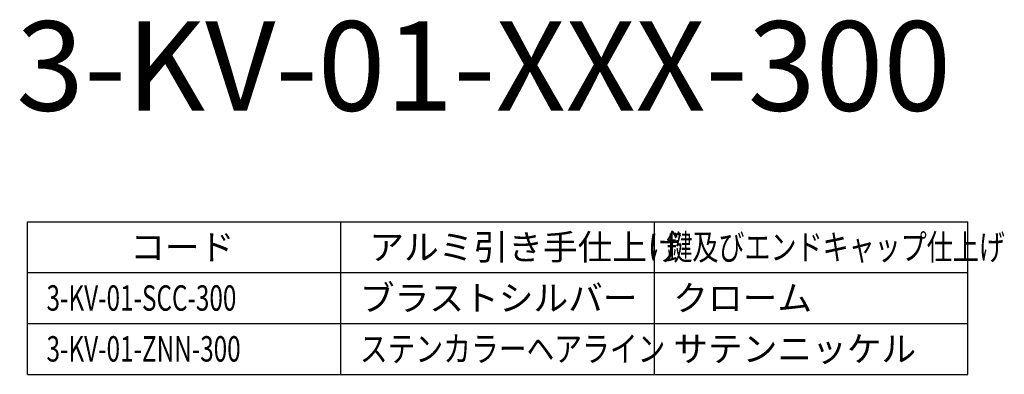
# Model space of a CAD drawing. Extents: x 2734 to 3265, y -330 to 83.
# Drawn here: x 2734 to 2910, y 20 to 83 of the extents above; entities that cross this region are included whole.
import ezdxf

# ---------------------------------------------------------------- set-up
doc = ezdxf.new("R2010")
doc.units = 0
doc.header["$LTSCALE"] = 0.5
doc.layers.add('01', color=1, linetype='CONTINUOUS')
doc.styles.get("Standard").update_dxf_attribs({"font": 'romans.shx', "bigfont": 'extfont.shx'})

msp = doc.modelspace()

# ---------------------------------------------------------------- linework, layer by layer
at = {"layer": '01'}
for p, q in [((2735.81, 47.17), (2903.88, 47.17)), ((2735.81, 19.87), (2735.81, 47.17)), ((2791.83, 19.87), (2791.83, 47.17)), ((2847.86, 19.87), (2847.86, 47.17)), ((2903.88, 19.87), (2903.88, 47.17)), ((2735.81, 38.07), (2903.88, 38.07)), ((2735.81, 28.97), (2903.88, 28.97)), ((2735.81, 19.87), (2903.88, 19.87))]:
    msp.add_line(p, q, dxfattribs=at)

# ---------------------------------------------------------------- texts
for s, height, p in [('3-KV-01-XXX-300', 16, (2733.76, 67.03)), ('コード', 4.55, (2754.15, 40.35)), ('アルミ引き手仕上げ', 4.55, (2796.9, 40.35)), ('ブラストシルバー', 4.55, (2795.21, 31.25)), ('クローム', 4.55, (2851.23, 31.25)), ('サテンニッケル', 4.55, (2851.23, 22.15))]:
    msp.add_text(s, height=height, dxfattribs=at).set_placement(p)
for s, width, p in [('鍵及びエンドキャップ仕上げ', 0.75, (2850, 40.35)), ('3-KV-01-SCC-300', 0.7, (2739.19, 31.25)), ('3-KV-01-ZNN-300', 0.7, (2739.19, 22.15)), ('ステンカラーヘアライン', 0.8, (2795.21, 22.15))]:
    msp.add_text(s, height=4.55, dxfattribs=dict(at, width=width)).set_placement(p)

doc.saveas('drawing.dxf')
